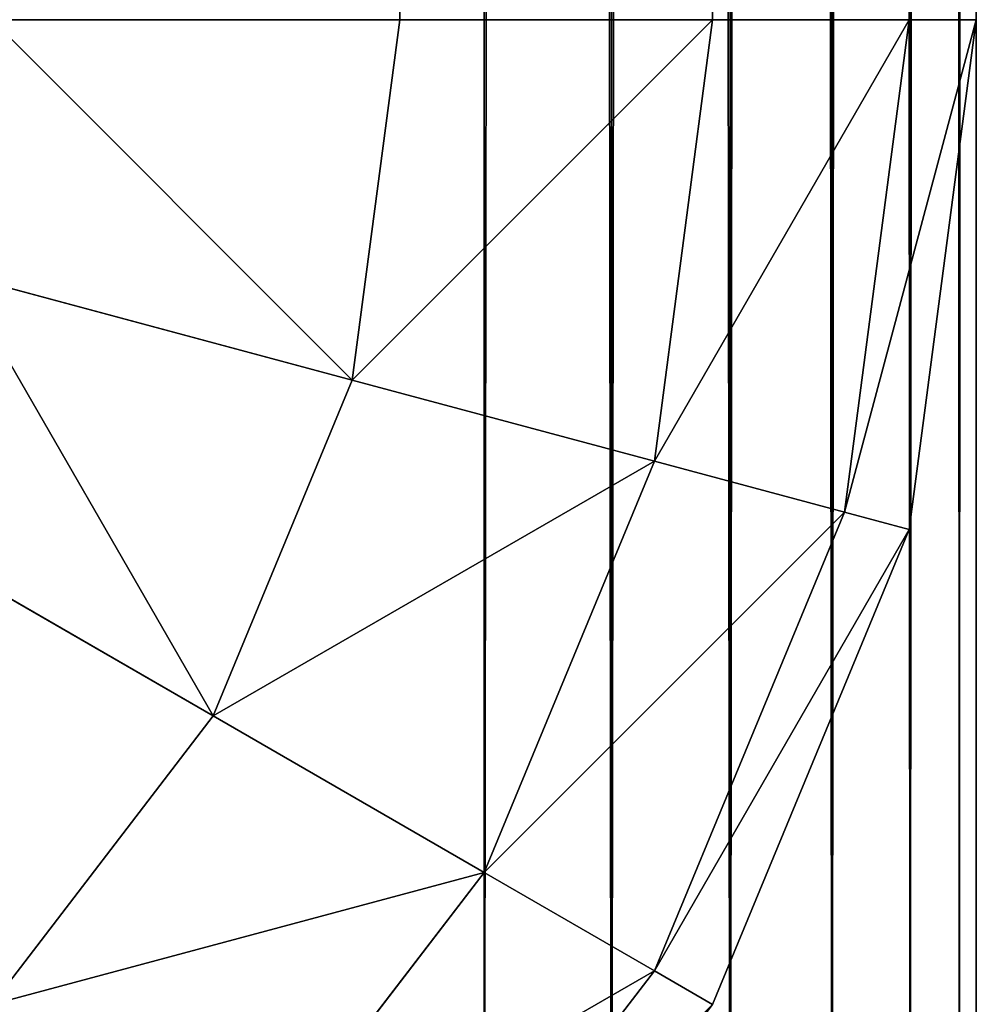
# Model space of a CAD drawing. Units: metres. Extents: x 0.017 to 0.917, y -0.04 to 0.86.
# Drawn here: x 0.907 to 0.917, y -0.03 to -0.02 of the extents above; entities that cross this region are included whole.
import ezdxf

# ---------------------------------------------------------------- set-up
doc = ezdxf.new("R2010")
doc.units = ezdxf.units.M
doc.layers.get('0').update_dxf_attribs({"true_color": 0xff5454})

# ---------------------------------------------------------------- blocks, each defined once
blk = doc.blocks.new('Agrupar_1')
for p, q in [((0.895, 0.895, 0.03), (0.895, 0.005, 0.03)), ((0.895, 0.895), (0.895, 0.005)), ((0.896294, 0.005, 0.02983), (0.896294, 0.895, 0.02983)), ((0.896294, 0.005, 0.00017), (0.896294, 0.895, 0.00017)), ((0.8975, 0.005, 0.02933), (0.8975, 0.895, 0.02933)), ((0.8975, 0.005, 0.00067), (0.8975, 0.895, 0.00067)), ((0.898536, 0.005, 0.028536), (0.898536, 0.895, 0.028536)), ((0.898536, 0.005, 0.001464), (0.898536, 0.895, 0.001464)), ((0.89933, 0.005, 0.0275), (0.89933, 0.895, 0.0275)), ((0.89933, 0.005, 0.0025), (0.89933, 0.895, 0.0025)), ((0.89983, 0.005, 0.026294), (0.89983, 0.895, 0.026294)), ((0.89983, 0.005, 0.003706), (0.89983, 0.895, 0.003706)), ((0.9, 0.895, 0.005), (0.9, 0.005, 0.005)), ((0.9, 0.005, 0.025), (0.9, 0.895, 0.025))]:
    blk.add_line(p, q)
at = {"color": 25, "true_color": 0xa25f41}
mesh = blk.add_polyface(dxfattribs=at)
corners = [(0.895, 0.005, 0.03), (0.005, 0.895, 0.03), (0.005, 0.005, 0.03), (0.895, 0.895, 0.03)]
mesh.append_faces([[corners[k] for k in face] for face in [(0, 1, 2), (1, 0, 3)]], dxfattribs={"vtx0": -1, "color": 25})
mesh = blk.add_polyface(dxfattribs=at)
corners = [(0.895, 0.895), (0.005, 0.005), (0.005, 0.895), (0.895, 0.005)]
mesh.append_faces([[corners[k] for k in face] for face in [(0, 1, 2), (1, 0, 3)]], dxfattribs={"vtx0": -1, "color": 25})
mesh = blk.add_polyface(dxfattribs=at)
corners = [(0.896294, 0.005, 0.02983), (0.895, 0.895, 0.03), (0.895, 0.005, 0.03), (0.896294, 0.895, 0.02983)]
mesh.append_faces([[corners[k] for k in face] for face in [(0, 1, 2), (1, 0, 3)]], dxfattribs={"vtx0": -1, "color": 25})
mesh = blk.add_polyface(dxfattribs=at)
corners = [(0.896294, 0.895, 0.00017), (0.895, 0.005), (0.895, 0.895), (0.896294, 0.005, 0.00017)]
mesh.append_faces([[corners[k] for k in face] for face in [(0, 1, 2), (1, 0, 3)]], dxfattribs={"vtx0": -1, "color": 25})
mesh = blk.add_polyface(dxfattribs=at)
corners = [(0.8975, 0.005, 0.02933), (0.896294, 0.895, 0.02983), (0.896294, 0.005, 0.02983), (0.8975, 0.895, 0.02933)]
mesh.append_faces([[corners[k] for k in face] for face in [(0, 1, 2), (1, 0, 3)]], dxfattribs={"vtx0": -1, "color": 25})
mesh = blk.add_polyface(dxfattribs=at)
corners = [(0.8975, 0.895, 0.00067), (0.896294, 0.005, 0.00017), (0.896294, 0.895, 0.00017), (0.8975, 0.005, 0.00067)]
mesh.append_faces([[corners[k] for k in face] for face in [(0, 1, 2), (1, 0, 3)]], dxfattribs={"vtx0": -1, "color": 25})
mesh = blk.add_polyface(dxfattribs=at)
corners = [(0.898536, 0.005, 0.028536), (0.8975, 0.895, 0.02933), (0.8975, 0.005, 0.02933), (0.898536, 0.895, 0.028536)]
mesh.append_faces([[corners[k] for k in face] for face in [(0, 1, 2), (1, 0, 3)]], dxfattribs={"vtx0": -1, "color": 25})
mesh = blk.add_polyface(dxfattribs=at)
corners = [(0.898536, 0.895, 0.001464), (0.8975, 0.005, 0.00067), (0.8975, 0.895, 0.00067), (0.898536, 0.005, 0.001464)]
mesh.append_faces([[corners[k] for k in face] for face in [(0, 1, 2), (1, 0, 3)]], dxfattribs={"vtx0": -1, "color": 25})
mesh = blk.add_polyface(dxfattribs=at)
corners = [(0.89933, 0.895, 0.0275), (0.898536, 0.005, 0.028536), (0.89933, 0.005, 0.0275), (0.898536, 0.895, 0.028536)]
mesh.append_faces([[corners[k] for k in face] for face in [(0, 1, 2), (1, 0, 3)]], dxfattribs={"vtx0": -1, "color": 25})
mesh = blk.add_polyface(dxfattribs=at)
corners = [(0.898536, 0.895, 0.001464), (0.89933, 0.005, 0.0025), (0.898536, 0.005, 0.001464), (0.89933, 0.895, 0.0025)]
mesh.append_faces([[corners[k] for k in face] for face in [(0, 1, 2), (1, 0, 3)]], dxfattribs={"vtx0": -1, "color": 25})
mesh = blk.add_polyface(dxfattribs=at)
corners = [(0.89983, 0.895, 0.026294), (0.89933, 0.005, 0.0275), (0.89983, 0.005, 0.026294), (0.89933, 0.895, 0.0275)]
mesh.append_faces([[corners[k] for k in face] for face in [(0, 1, 2), (1, 0, 3)]], dxfattribs={"vtx0": -1, "color": 25})
mesh = blk.add_polyface(dxfattribs=at)
corners = [(0.89933, 0.895, 0.0025), (0.89983, 0.005, 0.003706), (0.89933, 0.005, 0.0025), (0.89983, 0.895, 0.003706)]
mesh.append_faces([[corners[k] for k in face] for face in [(0, 1, 2), (1, 0, 3)]], dxfattribs={"vtx0": -1, "color": 25})
mesh = blk.add_polyface(dxfattribs=at)
corners = [(0.9, 0.895, 0.025), (0.89983, 0.005, 0.026294), (0.9, 0.005, 0.025), (0.89983, 0.895, 0.026294)]
mesh.append_faces([[corners[k] for k in face] for face in [(0, 1, 2), (1, 0, 3)]], dxfattribs={"vtx0": -1, "color": 25})
mesh = blk.add_polyface(dxfattribs=at)
corners = [(0.89983, 0.895, 0.003706), (0.9, 0.005, 0.005), (0.89983, 0.005, 0.003706), (0.9, 0.895, 0.005)]
mesh.append_faces([[corners[k] for k in face] for face in [(0, 1, 2), (1, 0, 3)]], dxfattribs={"vtx0": -1, "color": 25})
mesh = blk.add_polyface(dxfattribs=at)
corners = [(0.9, 0.895, 0.005), (0.9, 0.005, 0.025), (0.9, 0.005, 0.005), (0.9, 0.895, 0.025)]
mesh.append_faces([[corners[k] for k in face] for face in [(0, 1, 2), (1, 0, 3)]], dxfattribs={"vtx0": -1, "color": 25})
blk = doc.blocks.new('Agrupar_3')
for p, q in [((0.664142, 0.02, 0.005858), (0.664142, 0.65, 0.005858)), ((0.664142, 0.02, 0.144142), (0.664142, 0.65, 0.144142)), ((0.667321, 0.02, 0.01), (0.667321, 0.65, 0.01)), ((0.667321, 0.02, 0.14), (0.667321, 0.65, 0.14)), ((0.669319, 0.02, 0.135176), (0.669319, 0.65, 0.135176)), ((0.67, 0.02, 0.02), (0.67, 0.65, 0.02)), ((0.67, 0.02, 0.13), (0.67, 0.65, 0.13)), ((0.66, 0.02, 0.147321), (0.664142, 0.02, 0.144142)), ((0.66, 0.02, 0.002679), (0.664142, 0.02, 0.005858)), ((0.664142, 0.02, 0.144142), (0.66366, 0.01634, 0.144142)), ((0.664142, 0.02, 0.005858), (0.66366, 0.01634, 0.005858)), ((0.664142, 0.02, 0.005858), (0.667321, 0.02, 0.01)), ((0.664142, 0.02, 0.144142), (0.667321, 0.02, 0.14)), ((0.667321, 0.02, 0.14), (0.66673, 0.015517, 0.14)), ((0.667321, 0.02, 0.14), (0.669319, 0.02, 0.135176)), ((0.669319, 0.02, 0.014824), (0.66866, 0.015, 0.014824)), ((0.669319, 0.02, 0.135176), (0.66866, 0.015, 0.135176)), ((0.669319, 0.02, 0.014824), (0.67, 0.02, 0.02)), ((0.67, 0.02, 0.02), (0.669319, 0.014824, 0.02)), ((0.67, 0.02, 0.13), (0.669319, 0.014824, 0.13)), ((0.669319, 0.02, 0.135176), (0.67, 0.02, 0.13)), ((0.67, 0.02, 0.02), (0.67, 0.02, 0.13)), ((0.66366, 0.01634, 0.144142), (0.659659, 0.017412, 0.147321)), ((0.66366, 0.01634, 0.005858), (0.659659, 0.017412, 0.002679)), ((0.66366, 0.01634, 0.144142), (0.662247, 0.012929, 0.144142)), ((0.66673, 0.015517, 0.14), (0.66366, 0.01634, 0.144142)), ((0.66673, 0.015517, 0.01), (0.665, 0.01134, 0.01)), ((0.66673, 0.015517, 0.14), (0.665, 0.01134, 0.14)), ((0.66866, 0.015, 0.014824), (0.66673, 0.015517, 0.01)), ((0.66866, 0.015, 0.135176), (0.66673, 0.015517, 0.14)), ((0.662247, 0.012929, 0.144142), (0.65866, 0.015, 0.147321)), ((0.662247, 0.012929, 0.005858), (0.65866, 0.015, 0.002679)), ((0.66866, 0.015, 0.014824), (0.66673, 0.010341, 0.014824)), ((0.66866, 0.015, 0.135176), (0.66673, 0.010341, 0.135176)), ((0.669319, 0.014824, 0.02), (0.66866, 0.015, 0.014824)), ((0.669319, 0.014824, 0.13), (0.66866, 0.015, 0.135176)), ((0.669319, 0.014824, 0.02), (0.667321, 0.01, 0.02)), ((0.669319, 0.014824, 0.13), (0.667321, 0.01, 0.13)), ((0.669319, 0.014824, 0.13), (0.669319, 0.014824, 0.02)), ((0.662247, 0.012929, 0.144142), (0.66, 0.01, 0.144142)), ((0.665, 0.01134, 0.01), (0.662247, 0.012929, 0.005858)), ((0.665, 0.01134, 0.14), (0.662247, 0.012929, 0.144142)), ((0.665, 0.01134, 0.01), (0.662247, 0.007753, 0.01)), ((0.665, 0.01134, 0.14), (0.662247, 0.007753, 0.14)), ((0.66673, 0.010341, 0.014824), (0.665, 0.01134, 0.01)), ((0.66673, 0.010341, 0.135176), (0.665, 0.01134, 0.14)), ((0.66673, 0.010341, 0.014824), (0.66366, 0.00634, 0.014824)), ((0.66673, 0.010341, 0.135176), (0.66366, 0.00634, 0.135176)), ((0.667321, 0.01, 0.02), (0.66673, 0.010341, 0.014824)), ((0.667321, 0.01, 0.13), (0.66673, 0.010341, 0.135176)), ((0.667321, 0.01, 0.02), (0.664142, 0.005858, 0.02)), ((0.667321, 0.01, 0.13), (0.664142, 0.005858, 0.13)), ((0.667321, 0.01, 0.13), (0.667321, 0.01, 0.02))]:
    blk.add_line(p, q)
at = {"color": 250, "true_color": 0x282634}
for p, q in [((0.669319, 0.02, 0.014824), (0.669319, 0.65, 0.014824)), ((0.667321, 0.02, 0.01), (0.66673, 0.015517, 0.01)), ((0.667321, 0.02, 0.01), (0.669319, 0.02, 0.014824)), ((0.66366, 0.01634, 0.005858), (0.662247, 0.012929, 0.005858)), ((0.66673, 0.015517, 0.01), (0.66366, 0.01634, 0.005858)), ((0.662247, 0.012929, 0.005858), (0.66, 0.01, 0.005858))]:
    blk.add_line(p, q, dxfattribs=at)
mesh = blk.add_polyface(dxfattribs=at)
corners = [(0.664142, 0.65, 0.005858), (0.66, 0.02, 0.002679), (0.66, 0.65, 0.002679), (0.664142, 0.02, 0.005858)]
mesh.append_faces([[corners[k] for k in face] for face in [(0, 1, 2), (1, 0, 3)]], dxfattribs={"vtx0": -1, "color": 250})
mesh = blk.add_polyface(dxfattribs=at)
corners = [(0.664142, 0.02, 0.144142), (0.66, 0.65, 0.147321), (0.66, 0.02, 0.147321), (0.664142, 0.65, 0.144142)]
mesh.append_faces([[corners[k] for k in face] for face in [(0, 1, 2), (1, 0, 3)]], dxfattribs={"vtx0": -1, "color": 250})
mesh = blk.add_polyface(dxfattribs=at)
corners = [(0.664142, 0.65, 0.005858), (0.667321, 0.02, 0.01), (0.664142, 0.02, 0.005858), (0.667321, 0.65, 0.01)]
mesh.append_faces([[corners[k] for k in face] for face in [(0, 1, 2), (1, 0, 3)]], dxfattribs={"vtx0": -1, "color": 250})
mesh = blk.add_polyface(dxfattribs=at)
corners = [(0.667321, 0.65, 0.14), (0.664142, 0.02, 0.144142), (0.667321, 0.02, 0.14), (0.664142, 0.65, 0.144142)]
mesh.append_faces([[corners[k] for k in face] for face in [(0, 1, 2), (1, 0, 3)]], dxfattribs={"vtx0": -1, "color": 250})
mesh = blk.add_polyface(dxfattribs=at)
corners = [(0.667321, 0.65, 0.01), (0.669319, 0.02, 0.014824), (0.667321, 0.02, 0.01), (0.669319, 0.65, 0.014824)]
mesh.append_faces([[corners[k] for k in face] for face in [(0, 1, 2), (1, 0, 3)]], dxfattribs={"vtx0": -1, "color": 250})
mesh = blk.add_polyface(dxfattribs=at)
corners = [(0.669319, 0.65, 0.135176), (0.667321, 0.02, 0.14), (0.669319, 0.02, 0.135176), (0.667321, 0.65, 0.14)]
mesh.append_faces([[corners[k] for k in face] for face in [(0, 1, 2), (1, 0, 3)]], dxfattribs={"vtx0": -1, "color": 250})
mesh = blk.add_polyface(dxfattribs=at)
corners = [(0.669319, 0.65, 0.014824), (0.67, 0.02, 0.02), (0.669319, 0.02, 0.014824), (0.67, 0.65, 0.02)]
mesh.append_faces([[corners[k] for k in face] for face in [(0, 1, 2), (1, 0, 3)]], dxfattribs={"vtx0": -1, "color": 250})
mesh = blk.add_polyface(dxfattribs=at)
corners = [(0.67, 0.65, 0.13), (0.669319, 0.02, 0.135176), (0.67, 0.02, 0.13), (0.669319, 0.65, 0.135176)]
mesh.append_faces([[corners[k] for k in face] for face in [(0, 1, 2), (1, 0, 3)]], dxfattribs={"vtx0": -1, "color": 250})
mesh = blk.add_polyface(dxfattribs=at)
corners = [(0.67, 0.65, 0.02), (0.67, 0.02, 0.13), (0.67, 0.02, 0.02), (0.67, 0.65, 0.13)]
mesh.append_faces([[corners[k] for k in face] for face in [(0, 1, 2), (1, 0, 3)]], dxfattribs={"vtx0": -1, "color": 250})
mesh = blk.add_polyface(dxfattribs=at)
corners = [(0.66366, 0.01634, 0.144142), (0.66, 0.02, 0.147321), (0.659659, 0.017412, 0.147321), (0.664142, 0.02, 0.144142)]
mesh.append_faces([[corners[k] for k in face] for face in [(0, 1, 2), (1, 0, 3)]], dxfattribs={"vtx0": -1, "color": 250})
mesh = blk.add_polyface(dxfattribs=at)
corners = [(0.66, 0.02, 0.002679), (0.66366, 0.01634, 0.005858), (0.659659, 0.017412, 0.002679), (0.664142, 0.02, 0.005858)]
mesh.append_faces([[corners[k] for k in face] for face in [(0, 1, 2), (1, 0, 3)]], dxfattribs={"vtx0": -1, "color": 250})
mesh = blk.add_polyface(dxfattribs=at)
corners = [(0.66366, 0.01634, 0.005858), (0.667321, 0.02, 0.01), (0.66673, 0.015517, 0.01), (0.664142, 0.02, 0.005858)]
mesh.append_faces([[corners[k] for k in face] for face in [(0, 1, 2), (1, 0, 3)]], dxfattribs={"vtx0": -1, "color": 250})
mesh = blk.add_polyface(dxfattribs=at)
corners = [(0.667321, 0.02, 0.14), (0.66366, 0.01634, 0.144142), (0.66673, 0.015517, 0.14), (0.664142, 0.02, 0.144142)]
mesh.append_faces([[corners[k] for k in face] for face in [(0, 1, 2), (1, 0, 3)]], dxfattribs={"vtx0": -1, "color": 250})
mesh = blk.add_polyface(dxfattribs=at)
corners = [(0.66673, 0.015517, 0.01), (0.669319, 0.02, 0.014824), (0.66866, 0.015, 0.014824), (0.667321, 0.02, 0.01)]
mesh.append_faces([[corners[k] for k in face] for face in [(0, 1, 2), (1, 0, 3)]], dxfattribs={"vtx0": -1, "color": 250})
mesh = blk.add_polyface(dxfattribs=at)
corners = [(0.669319, 0.02, 0.135176), (0.66673, 0.015517, 0.14), (0.66866, 0.015, 0.135176), (0.667321, 0.02, 0.14)]
mesh.append_faces([[corners[k] for k in face] for face in [(0, 1, 2), (1, 0, 3)]], dxfattribs={"vtx0": -1, "color": 250})
mesh = blk.add_polyface(dxfattribs=at)
corners = [(0.66866, 0.015, 0.014824), (0.67, 0.02, 0.02), (0.669319, 0.014824, 0.02), (0.669319, 0.02, 0.014824)]
mesh.append_faces([[corners[k] for k in face] for face in [(0, 1, 2), (1, 0, 3)]], dxfattribs={"vtx0": -1, "color": 250})
mesh = blk.add_polyface(dxfattribs=at)
corners = [(0.67, 0.02, 0.13), (0.66866, 0.015, 0.135176), (0.669319, 0.014824, 0.13), (0.669319, 0.02, 0.135176)]
mesh.append_faces([[corners[k] for k in face] for face in [(0, 1, 2), (1, 0, 3)]], dxfattribs={"vtx0": -1, "color": 250})
mesh = blk.add_polyface(dxfattribs=at)
corners = [(0.67, 0.02, 0.02), (0.669319, 0.014824, 0.13), (0.669319, 0.014824, 0.02), (0.67, 0.02, 0.13)]
mesh.append_faces([[corners[k] for k in face] for face in [(0, 1, 2), (1, 0, 3)]], dxfattribs={"vtx0": -1, "color": 250})
mesh = blk.add_polyface(dxfattribs=at)
corners = [(0.662247, 0.012929, 0.144142), (0.659659, 0.017412, 0.147321), (0.65866, 0.015, 0.147321), (0.66366, 0.01634, 0.144142)]
mesh.append_faces([[corners[k] for k in face] for face in [(0, 1, 2), (1, 0, 3)]], dxfattribs={"vtx0": -1, "color": 250})
mesh = blk.add_polyface(dxfattribs=at)
corners = [(0.659659, 0.017412, 0.002679), (0.662247, 0.012929, 0.005858), (0.65866, 0.015, 0.002679), (0.66366, 0.01634, 0.005858)]
mesh.append_faces([[corners[k] for k in face] for face in [(0, 1, 2), (1, 0, 3)]], dxfattribs={"vtx0": -1, "color": 250})
mesh = blk.add_polyface(dxfattribs=at)
corners = [(0.662247, 0.012929, 0.005858), (0.66673, 0.015517, 0.01), (0.665, 0.01134, 0.01), (0.66366, 0.01634, 0.005858)]
mesh.append_faces([[corners[k] for k in face] for face in [(0, 1, 2), (1, 0, 3)]], dxfattribs={"vtx0": -1, "color": 250})
mesh = blk.add_polyface(dxfattribs=at)
corners = [(0.66673, 0.015517, 0.14), (0.662247, 0.012929, 0.144142), (0.665, 0.01134, 0.14), (0.66366, 0.01634, 0.144142)]
mesh.append_faces([[corners[k] for k in face] for face in [(0, 1, 2), (1, 0, 3)]], dxfattribs={"vtx0": -1, "color": 250})
mesh = blk.add_polyface(dxfattribs=at)
corners = [(0.665, 0.01134, 0.01), (0.66866, 0.015, 0.014824), (0.66673, 0.010341, 0.014824), (0.66673, 0.015517, 0.01)]
mesh.append_faces([[corners[k] for k in face] for face in [(0, 1, 2), (1, 0, 3)]], dxfattribs={"vtx0": -1, "color": 250})
mesh = blk.add_polyface(dxfattribs=at)
corners = [(0.66866, 0.015, 0.135176), (0.665, 0.01134, 0.14), (0.66673, 0.010341, 0.135176), (0.66673, 0.015517, 0.14)]
mesh.append_faces([[corners[k] for k in face] for face in [(0, 1, 2), (1, 0, 3)]], dxfattribs={"vtx0": -1, "color": 250})
mesh = blk.add_polyface(dxfattribs=at)
corners = [(0.66, 0.01, 0.144142), (0.65866, 0.015, 0.147321), (0.657071, 0.012929, 0.147321), (0.662247, 0.012929, 0.144142)]
mesh.append_faces([[corners[k] for k in face] for face in [(0, 1, 2), (1, 0, 3)]], dxfattribs={"vtx0": -1, "color": 250})
mesh = blk.add_polyface(dxfattribs=at)
corners = [(0.65866, 0.015, 0.002679), (0.66, 0.01, 0.005858), (0.657071, 0.012929, 0.002679), (0.662247, 0.012929, 0.005858)]
mesh.append_faces([[corners[k] for k in face] for face in [(0, 1, 2), (1, 0, 3)]], dxfattribs={"vtx0": -1, "color": 250})
mesh = blk.add_polyface(dxfattribs=at)
corners = [(0.66673, 0.010341, 0.014824), (0.669319, 0.014824, 0.02), (0.667321, 0.01, 0.02), (0.66866, 0.015, 0.014824)]
mesh.append_faces([[corners[k] for k in face] for face in [(0, 1, 2), (1, 0, 3)]], dxfattribs={"vtx0": -1, "color": 250})
mesh = blk.add_polyface(dxfattribs=at)
corners = [(0.669319, 0.014824, 0.13), (0.66673, 0.010341, 0.135176), (0.667321, 0.01, 0.13), (0.66866, 0.015, 0.135176)]
mesh.append_faces([[corners[k] for k in face] for face in [(0, 1, 2), (1, 0, 3)]], dxfattribs={"vtx0": -1, "color": 250})
mesh = blk.add_polyface(dxfattribs=at)
corners = [(0.669319, 0.014824, 0.02), (0.667321, 0.01, 0.13), (0.667321, 0.01, 0.02), (0.669319, 0.014824, 0.13)]
mesh.append_faces([[corners[k] for k in face] for face in [(0, 1, 2), (1, 0, 3)]], dxfattribs={"vtx0": -1, "color": 250})
mesh = blk.add_polyface(dxfattribs=at)
corners = [(0.66, 0.01, 0.005858), (0.665, 0.01134, 0.01), (0.662247, 0.007753, 0.01), (0.662247, 0.012929, 0.005858)]
mesh.append_faces([[corners[k] for k in face] for face in [(0, 1, 2), (1, 0, 3)]], dxfattribs={"vtx0": -1, "color": 250})
mesh = blk.add_polyface(dxfattribs=at)
corners = [(0.665, 0.01134, 0.14), (0.66, 0.01, 0.144142), (0.662247, 0.007753, 0.14), (0.662247, 0.012929, 0.144142)]
mesh.append_faces([[corners[k] for k in face] for face in [(0, 1, 2), (1, 0, 3)]], dxfattribs={"vtx0": -1, "color": 250})
mesh = blk.add_polyface(dxfattribs=at)
corners = [(0.662247, 0.007753, 0.01), (0.66673, 0.010341, 0.014824), (0.66366, 0.00634, 0.014824), (0.665, 0.01134, 0.01)]
mesh.append_faces([[corners[k] for k in face] for face in [(0, 1, 2), (1, 0, 3)]], dxfattribs={"vtx0": -1, "color": 250})
mesh = blk.add_polyface(dxfattribs=at)
corners = [(0.66673, 0.010341, 0.135176), (0.662247, 0.007753, 0.14), (0.66366, 0.00634, 0.135176), (0.665, 0.01134, 0.14)]
mesh.append_faces([[corners[k] for k in face] for face in [(0, 1, 2), (1, 0, 3)]], dxfattribs={"vtx0": -1, "color": 250})
mesh = blk.add_polyface(dxfattribs=at)
corners = [(0.66366, 0.00634, 0.014824), (0.667321, 0.01, 0.02), (0.664142, 0.005858, 0.02), (0.66673, 0.010341, 0.014824)]
mesh.append_faces([[corners[k] for k in face] for face in [(0, 1, 2), (1, 0, 3)]], dxfattribs={"vtx0": -1, "color": 250})
mesh = blk.add_polyface(dxfattribs=at)
corners = [(0.667321, 0.01, 0.13), (0.66366, 0.00634, 0.135176), (0.664142, 0.005858, 0.13), (0.66673, 0.010341, 0.135176)]
mesh.append_faces([[corners[k] for k in face] for face in [(0, 1, 2), (1, 0, 3)]], dxfattribs={"vtx0": -1, "color": 250})
mesh = blk.add_polyface(dxfattribs=at)
corners = [(0.667321, 0.01, 0.02), (0.664142, 0.005858, 0.13), (0.664142, 0.005858, 0.02), (0.667321, 0.01, 0.13)]
mesh.append_faces([[corners[k] for k in face] for face in [(0, 1, 2), (1, 0, 3)]], dxfattribs={"vtx0": -1, "color": 250})
blk = doc.blocks.new('Componente_2')
for name, p in [('Agrupar_1', (0, 0, 0.2)), ('Agrupar_3', (0.23, 0, 0.23))]:
    blk.add_blockref(name, p)

msp = doc.modelspace()

# ---------------------------------------------------------------- block references
msp.add_blockref('Componente_2', (0.01656, -0.039743))

doc.saveas('drawing.dxf')
